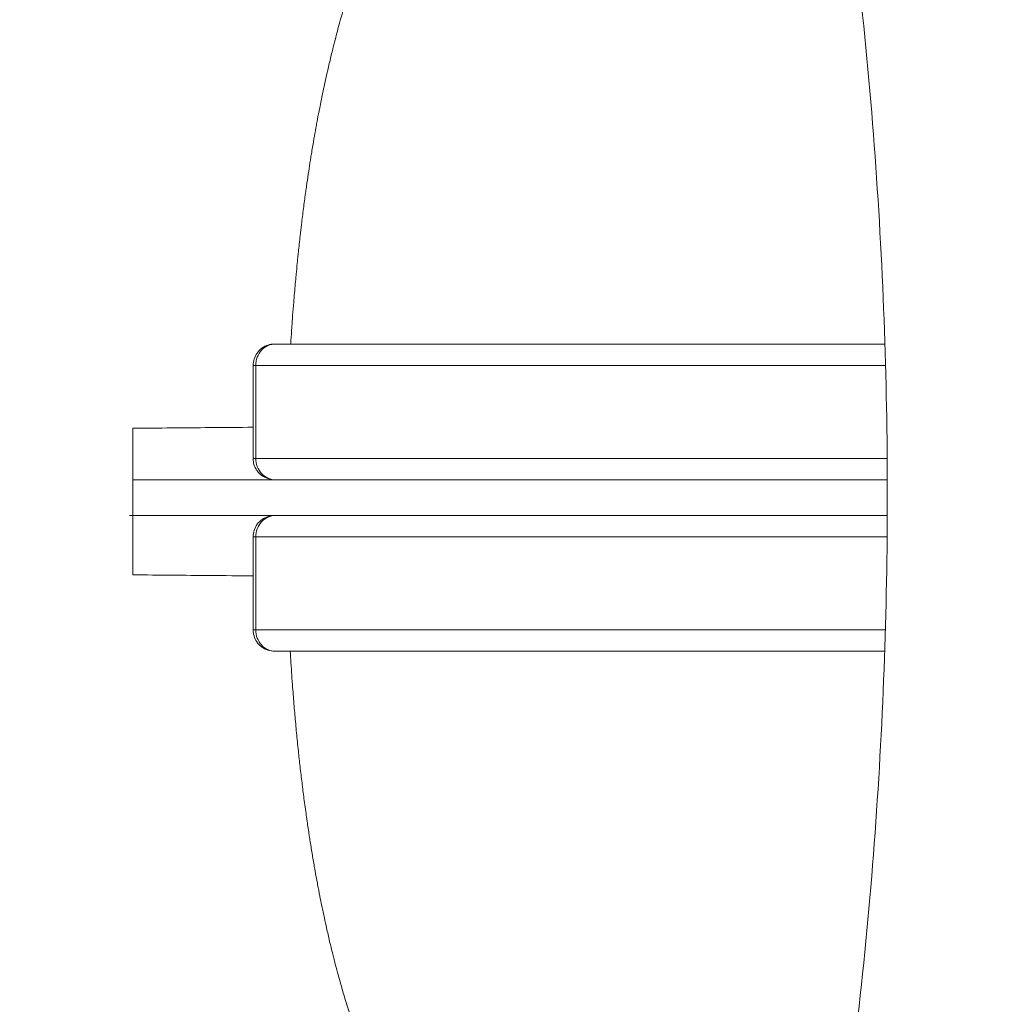
# Model space of a CAD drawing. Units: millimetres. Extents: x -135 to 3996, y 14 to 1025.
# Drawn here: x 619 to 755, y 354 to 492 of the extents above; entities that cross this region are included whole.
import ezdxf

# ---------------------------------------------------------------- set-up
doc = ezdxf.new("R2010")
doc.units = ezdxf.units.MM
doc.styles.get("Standard").update_dxf_attribs({"font": 'arial.ttf'})
doc.dimstyles.get("Standard").update_dxf_attribs({"dimtxt": 0.18, "dimasz": 0.18, "dimexe": 0.18, "dimexo": 0.0625, "dimgap": 0.09, "dimtad": 0, "dimtih": 1, "dimtoh": 1, "dimdec": 4, "dimzin": 0, "dimdsep": 46, "dimtxsty": 'Standard', "dimcen": 0.09, "dimadec": 0, "dimazin": 0, "dimtfac": 1, "dimtdec": 4, "dimtofl": 0, "dimtmove": 0, "dimatfit": 3, "dimfxl": 1, "dimtolj": 1, "dimtzin": 0, "dimarcsym": 0})

# ---------------------------------------------------------------- blocks, each defined once
blk = doc.blocks.new('*D2')
at = {"color": 0, "lineweight": -2, "transparency": 16777216}
for p, q in [((18.37, 652.58), (18.37, 672.76)), ((48.37, 672.58), (929.13, 672.58)), ((959.13, 652.58), (959.13, 672.76))]:
    blk.add_line(p, q, dxfattribs=at)
at = {"color": 0, "transparency": 16777216}
for points in [[(48.37, 677.58), (48.37, 667.58), (18.37, 672.58)], [(929.13, 677.58), (929.13, 667.58), (959.13, 672.58)]]:
    blk.add_solid(points, dxfattribs=at)
at = {"layer": 'Defpoints', "color": 0, "transparency": 16777216}
for p in [(959.13, 672.58), (959.13, 435.36), (18.37, 430.86)]:
    blk.add_point(p, dxfattribs=at)
at = {"color": 0, "lineweight": 13, "transparency": 16777216, "insert": (488.75, 733.43), "char_height": 80, "attachment_point": 5}
blk.add_mtext('\\A1;95', dxfattribs=at)
blk = doc.blocks.new('*D4')
at = {"color": 0, "lineweight": -2, "transparency": 16777216}
for p, q in [((-1.42, 638.58), (-21.6, 638.58)), ((-21.42, 608.58), (-21.42, 242.14)), ((-1.42, 212.14), (-21.6, 212.14))]:
    blk.add_line(p, q, dxfattribs=at)
at = {"color": 0, "transparency": 16777216}
for points in [[(-26.42, 608.58), (-16.42, 608.58), (-21.42, 638.58)], [(-26.42, 242.14), (-16.42, 242.14), (-21.42, 212.14)]]:
    blk.add_solid(points, dxfattribs=at)
at = {"layer": 'Defpoints', "color": 0, "transparency": 16777216}
for p in [(687.35, 638.58), (-21.42, 212.14), (687.35, 212.14)]:
    blk.add_point(p, dxfattribs=at)
at = {"color": 0, "lineweight": 13, "transparency": 16777216, "insert": (-82.1, 425.36), "char_height": 80, "attachment_point": 5, "rotation": 90}
blk.add_mtext('\\A1;45', dxfattribs=at)

msp = doc.modelspace()

# ---------------------------------------------------------------- linework, layer by layer
at = {"lineweight": 13}
for p, q in [((651.29593, 430.86059), (651.29593, 443.86059)), ((651.65883, 430.86059), (651.65883, 443.86059)), ((651.29216, 419.86059), (651.29216, 406.86059)), ((651.65883, 406.86059), (651.65883, 419.86059))]:
    msp.add_line(p, q, dxfattribs=at)
at = {"lineweight": 13, "extrusion": (0, 0, -1)}
for centre, major_axis, start_param, end_param in [((654.43958, 443.86059), (0, 3), -1.570796327, 0), ((654.43958, 430.86059), (0, -3), 0, 1.570796327), ((654.43958, 419.86059), (0, 3), -1.570796327, 0), ((654.43958, 406.86059), (0, -3), 0, 1.570796327)]:
    msp.add_ellipse(centre, major_axis=major_axis, ratio=0.926916445, start_param=start_param, end_param=end_param, dxfattribs=at)
at = {"lineweight": 13}
for points, degree, knots in [([(728.69021, 546.88299), (731.71103, 531.08632), (734.14082, 515.08269), (737.79212, 482.82521), (739.01364, 466.57141), (740.23521, 433.98006), (740.23526, 417.64257), (739.01392, 385.05121), (737.79252, 368.7974), (734.14144, 336.53986), (731.71176, 320.5362), (728.69106, 304.73949)], 3, [1.3210063266, 1.3210063266, 1.3210063266, 1.3210063266, 1.4209204639, 1.4209204639, 1.5208346012, 1.5208346012, 1.6207487385, 1.6207487385, 1.7206628759, 1.7206628759, 1.8205770132, 1.8205770132, 1.8205770132, 1.8205770132]), ([(656.55725, 446.86059), (656.59735, 447.50077), (656.63931, 448.14025), (656.69486, 448.95001), (656.70672, 449.12097), (656.75515, 449.81064), (656.79282, 450.32895), (656.87872, 451.47198), (656.92752, 452.09651), (656.99713, 452.95345), (657.01633, 453.18646), (657.10501, 454.24782), (657.17753, 455.075), (657.27601, 456.14533), (657.2988, 456.38964), (657.37049, 457.14756), (657.42043, 457.6608), (657.49739, 458.42992), (657.52338, 458.68617), (657.56486, 459.08947), (657.58011, 459.2366), (657.60684, 459.49259), (657.61828, 459.60146), (657.7103, 460.47259), (657.79382, 461.23365), (657.94095, 462.5234), (658.00293, 463.05268), (658.15667, 464.3314), (658.25003, 465.08031), (658.43894, 466.54156), (658.53418, 467.25401), (658.67111, 468.24468), (658.71018, 468.52379), (658.77645, 468.99118), (658.80339, 469.17956), (658.91134, 469.92779), (658.9941, 470.48705), (659.15693, 471.55954), (659.23669, 472.07288), (659.32445, 472.62478), (659.33068, 472.66392), (659.37813, 472.9613), (659.41979, 473.2194), (659.56225, 474.09194), (659.66514, 474.70557), (659.78499, 475.40109), (659.79929, 475.48378), (659.90243, 476.07807), (659.99315, 476.58931), (660.13073, 477.34738), (660.1761, 477.59473), (660.24832, 477.98419), (660.27486, 478.12644), (660.40462, 478.8177), (660.50989, 479.36544), (660.74765, 480.57335), (660.88113, 481.23243), (661.07753, 482.17464), (661.13769, 482.45972), (661.2304, 482.89366), (661.26247, 483.04284), (661.41577, 483.75122), (661.53937, 484.30888), (661.69155, 484.97913), (661.71764, 485.09349), (661.88623, 485.82874), (662.0319, 486.44741), (662.25315, 487.36235), (662.32615, 487.66041), (662.42503, 488.05902), (662.4502, 488.16005), (662.48851, 488.31315), (662.50157, 488.36526), (662.62646, 488.86216), (662.74004, 489.3057), (662.96072, 490.15099), (663.06749, 490.55295), (663.29801, 491.4057), (663.42221, 491.85621), (663.65553, 492.6859), (663.76404, 493.06547), (663.8812, 493.46851), (663.88832, 493.49298), (664.01078, 493.91339), (664.12777, 494.30823), (664.36524, 495.09566), (664.48571, 495.48825), (664.68592, 496.12919), (664.76459, 496.37824), (664.96944, 497.01952), (665.09672, 497.41101), (665.34687, 498.16677), (665.4695, 498.53118), (665.61165, 498.9466), (665.62951, 498.99867), (665.78255, 499.44385), (665.91973, 499.83578), (666.10453, 500.35418), (666.1503, 500.48181), (666.36028, 501.06389), (666.52691, 501.51611), (666.72948, 502.05425), (666.76277, 502.14231), (666.92776, 502.57709), (667.06092, 502.92237), (667.28689, 503.49893), (667.37889, 503.73113), (667.54153, 504.13722), (667.6119, 504.31147), (667.68263, 504.48522)], 3, [0.01065373698, 0.01065373698, 0.01065373698, 0.01065373698, 0.01258500832, 0.01258500832, 0.01310204874, 0.01310204874, 0.01467148293, 0.01467148293, 0.01656647107, 0.01656647107, 0.0172745477, 0.0172745477, 0.01979323146, 0.01979323146, 0.02053859465, 0.02053859465, 0.02210668274, 0.02210668274, 0.02289072679, 0.02289072679, 0.02334124337, 0.02334124337, 0.02367477083, 0.02367477083, 0.02601020266, 0.02601020266, 0.02763829651, 0.02763829651, 0.02994783048, 0.02994783048, 0.03215144871, 0.03215144871, 0.03301649815, 0.03301649815, 0.03360092005, 0.03360092005, 0.03533874437, 0.03533874437, 0.03693763169, 0.03693763169, 0.03705968624, 0.03705968624, 0.03786506659, 0.03786506659, 0.0397838228, 0.0397838228, 0.04004278265, 0.04004278265, 0.04164523813, 0.04164523813, 0.04242207746, 0.04242207746, 0.04286936041, 0.04286936041, 0.04459642964, 0.04459642964, 0.04668706907, 0.04668706907, 0.04759614945, 0.04759614945, 0.048073068, 0.048073068, 0.04986280602, 0.04986280602, 0.05023132251, 0.05023132251, 0.05223370074, 0.05223370074, 0.05320385036, 0.05320385036, 0.05353352506, 0.05353352506, 0.05370372362, 0.05370372362, 0.05515698383, 0.05515698383, 0.05648120472, 0.05648120472, 0.05797395707, 0.05797395707, 0.05923880923, 0.05923880923, 0.05932060447, 0.05932060447, 0.06064398182, 0.06064398182, 0.06196735916, 0.06196735916, 0.0628110176, 0.0628110176, 0.06414385513, 0.06414385513, 0.06539190256, 0.06539190256, 0.06557083417, 0.06557083417, 0.06692251171, 0.06692251171, 0.06736466459, 0.06736466459, 0.06894120638, 0.06894120638, 0.06925010482, 0.06925010482, 0.07046834118, 0.07046834118, 0.0712944512, 0.0712944512, 0.07191831158, 0.07191831158, 0.07191831158, 0.07191831158]), ([(651.29625, 443.86059), (651.29557, 444.16144), (651.34451, 444.46559), (651.52947, 445.04845), (651.67027, 445.3333), (652.03677, 445.85791), (652.2727, 446.10078), (652.79377, 446.47666), (653.08085, 446.62006), (653.52481, 446.76257), (653.67452, 446.79852), (653.98048, 446.84774), (654.13826, 446.86059), (654.29455, 446.86059)], 3, [0, 0, 0, 0, 0.902589545, 0.902589545, 1.834526456, 1.834526456, 2.822472335, 2.822472335, 3.762023739, 3.762023739, 4.221302156, 4.221302156, 4.691693522, 4.691693522, 4.691693522, 4.691693522]), ([(739.74347, 446.86059), (734.47609, 446.86059), (725.9063, 446.86059), (714.67623, 446.86059), (696.51942, 446.86059), (679.02961, 446.86059), (663.5951, 446.86059), (657.26377, 446.86059), (654.43958, 446.86059)], 3, [-14.169761784, -14.169761784, -14.169761784, -14.169761784, -12.491695166, -11.362650005, -10.233604844, -5.7174242, -3.459333877, -1.201243555, -1.201243555, -1.201243555, -1.201243555]), ([(651.65883, 443.86059), (654.51944, 443.86059), (660.93445, 443.86059), (676.59541, 443.86059), (694.40312, 443.86059), (712.99662, 443.86059), (724.84806, 443.86059), (734.03406, 443.86059), (739.83329, 443.86059)], 3, [1.201243555, 1.201243555, 1.201243555, 1.201243555, 3.459333877, 5.7174242, 10.233604844, 11.362650005, 12.491695166, 14.282986358, 14.282986358, 14.282986358, 14.282986358]), ([(634.47613, 435.06663), (638.0986, 435.09825), (641.70602, 435.12973), (647.30239, 435.17857), (649.30154, 435.19601), (651.29593, 435.21342)], 3, [0.000001, 0.000001, 0.000001, 0.000001, 1.169644755, 1.169644755, 1.822097578, 1.822097578, 1.822097578, 1.822097578]), ([(634.47613, 435.06663), (634.47613, 431.65192), (634.47613, 428.23384), (634.47613, 421.39517), (634.47613, 417.97203), (634.47613, 414.55562)], 3, [-2.051596644, -2.051596644, -2.051596644, -2.051596644, -1.026492994, -1.026492994, -0.000001, -0.000001, -0.000001, -0.000001]), ([(654.29287, 427.86059), (654.21643, 427.86059), (654.13981, 427.86371), (653.73643, 427.89627), (653.40994, 427.97981), (652.82507, 428.2329), (652.55672, 428.39997), (652.07752, 428.81204), (651.86494, 429.0669), (651.54261, 429.62074), (651.4255, 429.92474), (651.31476, 430.4404), (651.29189, 430.65105), (651.29205, 430.86059)], 3, [0, 0, 0, 0, 0.229496477, 0.229496477, 1.214094069, 1.214094069, 2.141344743, 2.141344743, 3.110120157, 3.110120157, 4.063762218, 4.063762218, 4.692363895, 4.692363895, 4.692363895, 4.692363895]), ([(740.06313, 430.86059), (734.18241, 430.86059), (721.36093, 430.86059), (703.37439, 430.86059), (686.76039, 430.86059), (668.00007, 430.86059), (657.38005, 430.86059), (651.65883, 430.86059)], 3, [-14.306603946, -14.306603946, -14.306603946, -14.306603946, -12.491695166, -10.233604844, -7.975514522, -5.7174242, -1.201243555, -1.201243555, -1.201243555, -1.201243555]), ([(634.47613, 427.86059), (634.51675, 427.86059), (634.99488, 427.86059), (636.41866, 427.86059), (639.92259, 427.86059), (647.11219, 427.86059), (659.39693, 427.86059), (674.66028, 427.86059), (692.41013, 427.86059), (709.27649, 427.86059), (723.16874, 427.86059), (733.23459, 427.86059), (738.95258, 427.86059), (740.07943, 427.86059)], 5, [-0.3032742317, -0.3032742317, -0.3032742317, -0.3032742317, -0.3032742317, -0.3032742317, -0.3, -0.2666666667, -0.2333333333, -0.2, -0.1666666667, -0.1333333333, -0.1, -0.0666666667, -0.0585329924, -0.0585329924, -0.0585329924, -0.0585329924, -0.0585329924, -0.0585329924]), ([(740.076, 422.86059), (738.94984, 422.86059), (733.23259, 422.86059), (723.16747, 422.86059), (709.2759, 422.86059), (692.41013, 422.86059), (674.66028, 422.86059), (659.39693, 422.86059), (647.11219, 422.86059), (639.11711, 422.86059), (635.42254, 422.86059), (634.19724, 422.86059), (633.99926, 422.86059), (633.99926, 422.86059)], 5, [0.058537945, 0.058537945, 0.058537945, 0.058537945, 0.058537945, 0.058537945, 0.0666666667, 0.1, 0.1333333333, 0.1666666667, 0.2, 0.2333333333, 0.2666666667, 0.3, 0.3185789404, 0.3185789404, 0.3185789404, 0.3185789404, 0.3185789404, 0.3185789404]), ([(651.29205, 419.86059), (651.29181, 420.17168), (651.34272, 420.4863), (651.53602, 421.08486), (651.68294, 421.37588), (652.05895, 421.88941), (652.29383, 422.1169), (652.81006, 422.48045), (653.09659, 422.62301), (653.53764, 422.76408), (653.68453, 422.79943), (653.98473, 422.8479), (654.13953, 422.86059), (654.29287, 422.86059)], 3, [0, 0, 0, 0, 0.933289189, 0.933289189, 1.886982953, 1.886982953, 2.842714827, 2.842714827, 3.781183263, 3.781183263, 4.23190957, 4.23190957, 4.693428009, 4.693428009, 4.693428009, 4.693428009]), ([(651.29216, 419.86059), (651.29216, 419.86059), (651.30956, 419.86059), (651.45294, 419.86059), (651.65883, 419.86059)], 3, [0.8338712417, 0.8338712417, 0.8338712417, 0.8338712417, 0.8571428571, 1, 1, 1, 1]), ([(740.05558, 419.86059), (734.17766, 419.86059), (721.35934, 419.86059), (703.37319, 419.86059), (683.99525, 419.86059), (670.54888, 419.86059), (659.32825, 419.86059), (654.51944, 419.86059), (651.65883, 419.86059)], 3, [-14.30582656, -14.30582656, -14.30582656, -14.30582656, -12.491695166, -10.233604844, -7.975514522, -4.588379039, -3.459333877, -1.201243555, -1.201243555, -1.201243555, -1.201243555]), ([(634.47613, 414.55562), (638.09533, 414.52404), (641.69952, 414.49258), (647.29466, 414.44375), (649.2958, 414.42629), (651.29216, 414.40887)], 3, [-2.339276802, -2.339276802, -2.339276802, -2.339276802, -1.170685855, -1.170685855, -0.517587739, -0.517587739, -0.517587739, -0.517587739]), ([(651.65883, 406.86059), (651.45294, 406.86059), (651.30956, 406.86059), (651.29216, 406.86059), (651.29216, 406.86059)], 3, [-1, -1, -1, -1, -0.8571428571, -0.8338712417, -0.8338712417, -0.8338712417, -0.8338712417]), ([(654.29451, 403.86059), (654.20926, 403.86059), (654.12377, 403.86438), (653.72781, 403.89915), (653.4177, 403.97662), (652.83401, 404.22169), (652.55406, 404.39549), (652.06969, 404.82533), (651.85983, 405.08691), (651.54456, 405.63893), (651.43016, 405.93359), (651.31906, 406.44017), (651.29566, 406.65098), (651.29614, 406.86058)], 3, [0, 0, 0, 0, 0.25598324, 0.25598324, 1.192454069, 1.192454069, 2.155131585, 2.155131585, 3.135218636, 3.135218636, 4.062247942, 4.062247942, 4.691077246, 4.691077246, 4.691077246, 4.691077246]), ([(651.65883, 406.86059), (654.51944, 406.86059), (660.93445, 406.86059), (676.5954, 406.86059), (694.40312, 406.86059), (712.99663, 406.86059), (724.8404, 406.86059), (734.0176, 406.86059), (739.80788, 406.86059)], 3, [1.201243555, 1.201243555, 1.201243555, 1.201243555, 3.459333877, 5.7174242, 10.233604844, 11.362650005, 12.491695166, 14.280370488, 14.280370488, 14.280370488, 14.280370488]), ([(739.71394, 403.86059), (734.45694, 403.86059), (725.89735, 403.86059), (714.67623, 403.86059), (696.51941, 403.86059), (679.0296, 403.86059), (663.5951, 403.86059), (657.26377, 403.86059), (654.43958, 403.86059)], 3, [-14.166625521, -14.166625521, -14.166625521, -14.166625521, -12.491695166, -11.362650005, -10.233604844, -5.7174242, -3.459333877, -1.201243555, -1.201243555, -1.201243555, -1.201243555]), ([(667.68279, 345.13753), (667.5305, 345.5116), (667.38019, 345.88729), (667.0862, 346.63516), (666.94245, 347.00728), (666.66059, 347.74987), (666.52242, 348.12031), (666.24752, 348.87029), (666.11085, 349.24988), (665.84139, 350.01153), (665.7086, 350.3936), (665.44181, 351.17459), (665.30787, 351.57379), (665.06959, 352.29693), (664.96458, 352.62035), (664.73778, 353.32918), (664.61652, 353.71485), (664.37752, 354.48831), (664.25976, 354.87609), (664.04561, 355.59347), (663.94874, 355.92272), (663.72489, 356.69431), (663.59883, 357.13732), (663.35056, 358.02673), (663.22837, 358.47312), (662.98754, 359.37016), (662.86891, 359.82081), (662.68, 360.5525), (662.60854, 360.83266), (662.50785, 361.23211), (662.47804, 361.35095), (662.29645, 362.07867), (662.14776, 362.69022), (661.8583, 363.91236), (661.71745, 364.52291), (661.477, 365.593), (661.37601, 366.05153), (661.15313, 367.08377), (661.03214, 367.65828), (660.82004, 368.69074), (660.72799, 369.14792), (660.53122, 370.14473), (660.42712, 370.68475), (660.31348, 371.28815), (660.30189, 371.34983), (660.1817, 371.99146), (660.07557, 372.57234), (659.9241, 373.42257), (659.87679, 373.69129), (659.72293, 374.57556), (659.61859, 375.19183), (659.41417, 376.43246), (659.31415, 377.05683), (659.18218, 377.90375), (659.14797, 378.12555), (659.01416, 379.00161), (658.91706, 379.65665), (658.79677, 380.49203), (658.77114, 380.67142), (658.63186, 381.65429), (658.52192, 382.45946), (658.3212, 383.98573), (658.22963, 384.70657), (658.04783, 386.18838), (657.95789, 386.94956), (657.78714, 388.45051), (657.70612, 389.19023), (657.54043, 390.7614), (657.45647, 391.59313), (657.29418, 393.2743), (657.21598, 394.12378), (657.10663, 395.37032), (657.0727, 395.76624), (656.96646, 397.03509), (656.89711, 397.90876), (656.74477, 399.93457), (656.66434, 401.08821), (656.55534, 402.78251), (656.52202, 403.32132), (656.49001, 403.86059)], 3, [0.30838908246, 0.30838908246, 0.30838908246, 0.30838908246, 0.30972485027, 0.30972485027, 0.31103749726, 0.31103749726, 0.31233477138, 0.31233477138, 0.31365510481, 0.31365510481, 0.31497543825, 0.31497543825, 0.31634560892, 0.31634560892, 0.31744832261, 0.31744832261, 0.31875514741, 0.31875514741, 0.32006091851, 0.32006091851, 0.3211632192, 0.3211632192, 0.32263721101, 0.32263721101, 0.32411255505, 0.32411255505, 0.32559236343, 0.32559236343, 0.32650756275, 0.32650756275, 0.32689471695, 0.32689471695, 0.3288763002, 0.3288763002, 0.33083838378, 0.33083838378, 0.33230231573, 0.33230231573, 0.33412546131, 0.33412546131, 0.33556680289, 0.33556680289, 0.33725860617, 0.33725860617, 0.33745115856, 0.33745115856, 0.33926088823, 0.33926088823, 0.34009642296, 0.34009642296, 0.3420087665, 0.3420087665, 0.34394092058, 0.34394092058, 0.34462604304, 0.34462604304, 0.34664562214, 0.34664562214, 0.34719760178, 0.34719760178, 0.34966863247, 0.34966863247, 0.35187426597, 0.35187426597, 0.35419846103, 0.35419846103, 0.35645152305, 0.35645152305, 0.35897746108, 0.35897746108, 0.36154901988, 0.36154901988, 0.36274452332, 0.36274452332, 0.36537730448, 0.36537730448, 0.36883966117, 0.36883966117, 0.37045190135, 0.37045190135, 0.37045190135, 0.37045190135])]:
    msp.add_open_spline(points, degree=degree, knots=knots, dxfattribs=at)
for points in [[(654.43958, 446.86059), (654.3432, 446.86059), (654.29455, 446.86059), (654.29455, 446.86059)], [(651.29625, 443.86059), (651.29625, 443.86059), (651.41787, 443.86059), (651.65883, 443.86059)], [(651.65883, 430.86059), (651.41954, 430.86059), (651.29779, 430.86059), (651.29595, 430.86059)], [(654.29451, 403.86059), (654.29451, 403.86059), (654.34317, 403.86059), (654.43958, 403.86059)]]:
    msp.add_open_spline(points, degree=3, dxfattribs=at)

# ---------------------------------------------------------------- dimensions: what is measured, and where the dimension line sits
dim = msp.add_linear_dim(base=(959.12818, 672.57938), p1=(18.36674, 430.86059), p2=(959.12818, 435.36059), text='95', dimstyle='Standard', override={"dimtxt": 80, "dimasz": 30, "dimgap": 20, "dimtad": 3, "dimtih": 0, "dimtoh": 0, "dimfxl": 20, "dimfxlon": 1}, dxfattribs=at)
dim.commit()
dim.dimension.update_dxf_attribs({"geometry": '*D2', "text_midpoint": (488.74746, 733.42522)})
dim = msp.add_linear_dim(base=(-21.4162, 212.14481), p1=(687.34666, 638.57636), p2=(687.34666, 212.14481), angle=90, text='45', dimstyle='Standard', override={"dimtxt": 80, "dimasz": 30, "dimgap": 20, "dimtad": 3, "dimtih": 0, "dimtoh": 0, "dimfxl": 20, "dimfxlon": 1}, dxfattribs=at)
dim.commit()
dim.dimension.update_dxf_attribs({"geometry": '*D4', "text_midpoint": (-82.09833, 425.36059)})

doc.saveas('drawing.dxf')
